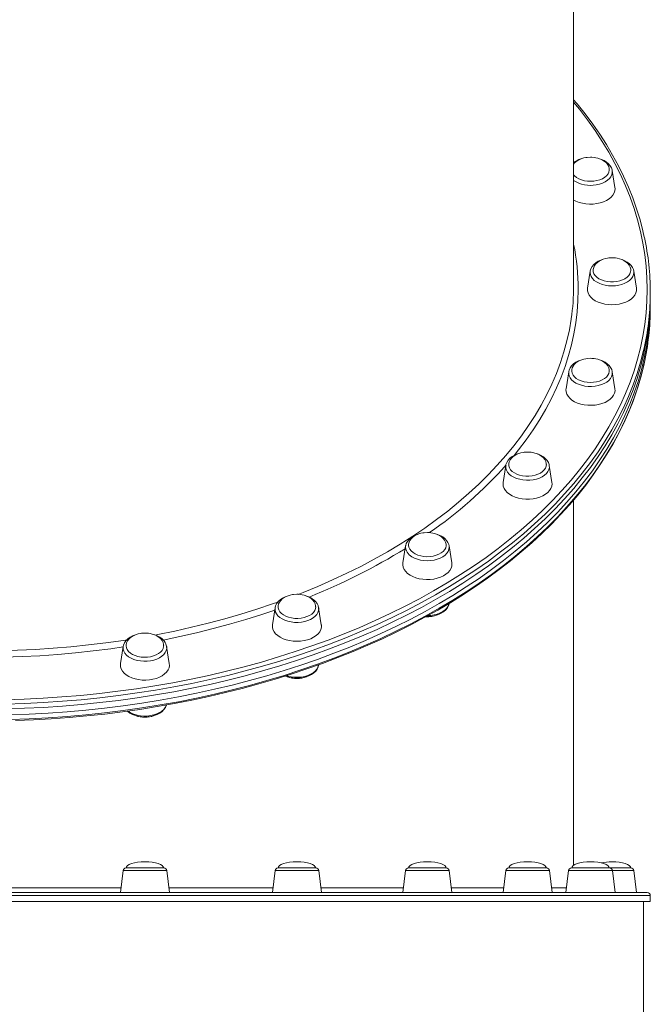
# Model space of a CAD drawing. Units: millimetres. Extents: x -8591 to 8735, y -18325 to -3656.
# Drawn here: x 790 to 1201, y -14334 to -13692 of the extents above; entities that cross this region are included whole.
import ezdxf

# ---------------------------------------------------------------- set-up
doc = ezdxf.new("R2010")
doc.units = ezdxf.units.MM

msp = doc.modelspace()

# ---------------------------------------------------------------- linework, layer by layer
at = {"color": 7, "linetype": 'Continuous', "lineweight": 15}
for p, q in [((1150.87, -13865.68), (1150.87, -13489.5)), ((1177.79, -13801.51), (1176.05, -13790.4)), ((1161.69, -13855.98), (1159.94, -13867.09)), ((1161.71, -13855.84), (1161.69, -13855.98)), ((1191.8, -13867.09), (1190.06, -13855.98)), ((1200.87, -13872.76), (1200.87, -13869.62)), ((1200.87, -13879.8), (1200.87, -13876.65)), ((1147.68, -13921.56), (1145.94, -13932.67)), ((1177.79, -13932.67), (1176.05, -13921.56)), ((1176.07, -13921.71), (1176.05, -13921.56)), ((1106.62, -13982.67), (1104.88, -13993.78)), ((1136.73, -13993.78), (1134.99, -13982.67)), ((1150.87, -14243.31), (1150.87, -14005.15)), ((1041.31, -14035.14), (1039.57, -14046.25)), ((1041.35, -14034.92), (1041.31, -14035.14)), ((1069.68, -14035.14), (1069.65, -14035.01)), ((1071.42, -14046.25), (1069.68, -14035.14)), ((956.19, -14075.41), (954.44, -14086.52)), ((986.3, -14086.52), (984.56, -14075.41)), ((857.06, -14100.72), (855.32, -14111.83)), ((887.17, -14111.83), (885.43, -14100.72)), ((885.45, -14100.85), (885.43, -14100.72)), ((984.56, -14112.87), (984.59, -14112.64)), ((858.98, -14245.09), (874.42, -14245.09)), ((874.42, -14245.09), (883.51, -14245.09)), ((958.1, -14245.09), (976.5, -14245.09)), ((976.5, -14245.09), (982.64, -14245.09)), ((1043.23, -14245.09), (1064.17, -14245.09)), ((1064.17, -14245.09), (1067.76, -14245.09)), ((1108.54, -14245.09), (1131.43, -14245.09)), ((1131.43, -14245.09), (1133.07, -14245.09)), ((1149.6, -14245.09), (1173.72, -14245.09)), ((1173.72, -14245.09), (1174.13, -14245.09)), ((1174.13, -14245.09), (1188.14, -14245.09)), ((856.99, -14246.84), (855.24, -14261.09)), ((887.24, -14261.09), (885.5, -14246.84)), ((956.12, -14246.84), (954.37, -14261.09)), ((986.37, -14261.09), (984.62, -14246.84)), ((1041.24, -14246.84), (1039.49, -14261.09)), ((1071.49, -14261.09), (1069.74, -14246.84)), ((1106.56, -14246.84), (1104.81, -14261.09)), ((1136.81, -14261.09), (1135.06, -14246.84)), ((1147.62, -14246.84), (1145.87, -14261.09)), ((1177.87, -14261.09), (1176.12, -14246.84)), ((1191.87, -14261.09), (1190.12, -14246.84)), ((330.87, -14261.09), (1198.87, -14261.09)), ((1200.87, -14267.09), (1200.87, -14263.09)), ((328.87, -14267.09), (1200.87, -14267.09)), ((1196.37, -14631.06), (1196.37, -14267.09))]:
    msp.add_line(p, q, dxfattribs=at)
at = {"color": 8, "linetype": 'Continuous', "lineweight": 15}
for p, q in [((885.5, -14246.84), (856.99, -14246.84)), ((984.62, -14246.84), (956.12, -14246.84)), ((1069.74, -14246.84), (1041.24, -14246.84)), ((1135.06, -14246.84), (1106.56, -14246.84)), ((1176.12, -14246.84), (1147.62, -14246.84)), ((1190.12, -14246.84), (1176.12, -14246.84)), ((1200.87, -14263.09), (328.87, -14263.09))]:
    msp.add_line(p, q, dxfattribs=at)
at = {"color": 7, "linetype": 'Continuous', "lineweight": 15, "flags": 128}
for points in [[(1196.97, -13833.8), (1196.05, -13829.61), (1194.15, -13822.45), (1191.95, -13815.31), (1189.43, -13808.22), (1186.6, -13801.17), (1183.47, -13794.17), (1180.04, -13787.23), (1176.3, -13780.34), (1172.27, -13773.52), (1167.93, -13766.77), (1163.31, -13760.09), (1158.4, -13753.5), (1153.2, -13746.98), (1150.87, -13744.26)], [(1161.87, -13781.67), (1159.76, -13781.8), (1158.92, -13781.91), (1157.56, -13782.19), (1156.21, -13782.6), (1154.84, -13783.15), (1153.53, -13783.86), (1152.33, -13784.71), (1151.31, -13785.69), (1150.87, -13786.29)], [(1174.09, -13789.71), (1174.09, -13789.18), (1173.76, -13787.87), (1173.1, -13786.58), (1172.22, -13785.48), (1171.1, -13784.48), (1169.77, -13783.6), (1168.28, -13782.88), (1166.71, -13782.34), (1165.32, -13782.01), (1164.19, -13781.82), (1162.84, -13781.7), (1161.87, -13781.67)], [(1176.02, -13790.44), (1175.96, -13789.91), (1175.48, -13788.53), (1174.72, -13787.23), (1173.68, -13786.01), (1172.37, -13784.91), (1170.81, -13783.95), (1169.05, -13783.15), (1168.4, -13782.94)], [(1174.13, -13789.73), (1174.12, -13790.13), (1173.88, -13791.41), (1173.28, -13792.63), (1172.36, -13793.78), (1171.13, -13794.82), (1169.64, -13795.71), (1167.92, -13796.44), (1166.03, -13796.98), (1164.02, -13797.31), (1161.95, -13797.43), (1159.88, -13797.33), (1157.86, -13797.01), (1155.96, -13796.49), (1154.23, -13795.78), (1152.72, -13794.9), (1151.47, -13793.88), (1150.87, -13793.22)], [(1177.79, -13801.51), (1177.86, -13802.09), (1177.77, -13803.57), (1177.32, -13805.02), (1176.53, -13806.41), (1175.41, -13807.71), (1173.99, -13808.9), (1172.3, -13809.94), (1170.38, -13810.81), (1168.26, -13811.5), (1166.01, -13811.99), (1163.66, -13812.26), (1161.27, -13812.32), (1158.89, -13812.15), (1156.58, -13811.77), (1154.39, -13811.18), (1152.37, -13810.4), (1150.87, -13809.63)], [(1169.47, -13848.48), (1168.67, -13848.73), (1166.9, -13849.54), (1165.31, -13850.53), (1163.95, -13851.7), (1162.87, -13853.02), (1162.11, -13854.45), (1161.73, -13855.81)], [(1175.87, -13847.25), (1173.76, -13847.37), (1172.93, -13847.49), (1171.57, -13847.77), (1170.21, -13848.18), (1168.84, -13848.73), (1167.53, -13849.44), (1166.34, -13850.29), (1165.31, -13851.27), (1164.5, -13852.37), (1163.93, -13853.57), (1163.64, -13854.83), (1163.64, -13855.43)], [(1188.1, -13855.63), (1188.09, -13854.76), (1187.77, -13853.44), (1187.1, -13852.15), (1186.23, -13851.05), (1185.11, -13850.05), (1183.78, -13849.18), (1182.29, -13848.46), (1180.71, -13847.92), (1179.33, -13847.58), (1178.19, -13847.4), (1176.84, -13847.28), (1175.87, -13847.25)], [(1190.02, -13856), (1189.83, -13855.02), (1189.26, -13853.66), (1188.4, -13852.38), (1187.27, -13851.2), (1185.87, -13850.15), (1184.24, -13849.23), (1182.42, -13848.5), (1182.26, -13848.45)], [(1188.13, -13855.61), (1188.04, -13856.4), (1187.6, -13857.66), (1186.82, -13858.85), (1185.73, -13859.94), (1184.36, -13860.9), (1182.74, -13861.71), (1180.92, -13862.33), (1178.96, -13862.76), (1176.91, -13862.98), (1174.83, -13862.98), (1172.78, -13862.76), (1170.82, -13862.33), (1169, -13861.71), (1167.38, -13860.9), (1166.01, -13859.94), (1164.92, -13858.85), (1164.14, -13857.66), (1163.7, -13856.4), (1163.6, -13855.43)], [(1200.87, -13872.76), (1200.69, -13880.41), (1200.17, -13888.04), (1199.29, -13895.66), (1198.05, -13903.27), (1196.47, -13910.85), (1194.54, -13918.39), (1192.26, -13925.9), (1189.64, -13933.37), (1186.68, -13940.79), (1183.37, -13948.16), (1179.72, -13955.46), (1175.74, -13962.7), (1171.43, -13969.86), (1166.79, -13976.95), (1161.82, -13983.95), (1156.53, -13990.86), (1150.93, -13997.68), (1145.01, -14004.39), (1138.79, -14011), (1132.27, -14017.5), (1125.44, -14023.88), (1118.33, -14030.13), (1110.93, -14036.26), (1103.25, -14042.26), (1095.3, -14048.12), (1087.08, -14053.84), (1078.6, -14059.42), (1069.86, -14064.84), (1060.88, -14070.11), (1051.67, -14075.22), (1042.21, -14080.16), (1032.54, -14084.94), (1022.65, -14089.54), (1012.55, -14093.97), (1002.25, -14098.22), (991.75, -14102.29), (981.08, -14106.17), (970.23, -14109.87), (959.21, -14113.37), (948.04, -14116.68), (936.72, -14119.79), (925.26, -14122.7), (913.67, -14125.41), (901.96, -14127.92), (890.14, -14130.22), (878.21, -14132.31), (866.2, -14134.19), (854.11, -14135.86), (841.94, -14137.32), (829.71, -14138.56), (817.42, -14139.59), (805.1, -14140.4), (792.74, -14141), (780.36, -14141.38)], [(1191.8, -13867.09), (1191.83, -13867.3), (1191.83, -13868.78), (1191.47, -13870.24), (1190.76, -13871.64), (1189.73, -13872.97), (1188.38, -13874.19), (1186.75, -13875.27), (1184.88, -13876.19), (1182.81, -13876.93), (1180.59, -13877.47), (1178.26, -13877.79), (1175.87, -13877.9), (1173.49, -13877.79), (1171.15, -13877.47), (1168.93, -13876.93), (1166.86, -13876.19), (1164.99, -13875.27), (1163.36, -13874.19), (1162.01, -13872.97), (1160.98, -13871.64), (1160.27, -13870.24), (1159.92, -13868.78), (1159.92, -13867.3), (1159.94, -13867.09)], [(783.46, -14145.2), (795.83, -14144.76), (808.18, -14144.11), (820.5, -14143.24), (832.77, -14142.16), (844.99, -14140.86), (857.14, -14139.35), (869.21, -14137.63), (881.2, -14135.7), (893.1, -14133.55), (904.9, -14131.2), (916.58, -14128.64), (928.14, -14125.88), (939.56, -14122.92), (950.85, -14119.76), (961.98, -14116.4), (972.96, -14112.85), (983.76, -14109.11), (994.4, -14105.18), (1004.84, -14101.07), (1015.09, -14096.77), (1025.14, -14092.3), (1034.98, -14087.65), (1044.6, -14082.83), (1053.99, -14077.84), (1063.15, -14072.7), (1072.07, -14067.39), (1080.74, -14061.93), (1089.16, -14056.32), (1097.31, -14050.56), (1105.2, -14044.67), (1112.81, -14038.63), (1120.13, -14032.47), (1127.18, -14026.18), (1133.92, -14019.77), (1140.38, -14013.25), (1146.52, -14006.61), (1152.36, -13999.87), (1157.89, -13993.03), (1163.09, -13986.1), (1167.98, -13979.07), (1172.54, -13971.97), (1176.77, -13964.78), (1180.67, -13957.53), (1184.23, -13950.21), (1187.45, -13942.83), (1190.33, -13935.4), (1192.87, -13927.92), (1195.06, -13920.4), (1196.9, -13912.84), (1198.4, -13905.26), (1199.54, -13897.65), (1200.33, -13890.02), (1200.77, -13882.39), (1200.86, -13874.74), (1200.86, -13874.71)], [(786.82, -14149.02), (798.53, -14148.55), (810.22, -14147.9), (821.88, -14147.05), (833.49, -14146), (845.05, -14144.76), (856.56, -14143.34), (868, -14141.72), (879.36, -14139.91), (890.64, -14137.91), (901.84, -14135.73), (912.93, -14133.36), (923.91, -14130.8), (934.78, -14128.07), (945.53, -14125.15), (956.15, -14122.06), (966.62, -14118.79), (976.96, -14115.35), (987.14, -14111.74), (997.15, -14107.96), (1007.01, -14104.01), (1016.68, -14099.9), (1026.17, -14095.63), (1035.48, -14091.21), (1044.59, -14086.63), (1053.49, -14081.9), (1062.19, -14077.02), (1070.67, -14072), (1078.93, -14066.84), (1086.96, -14061.55), (1094.76, -14056.12), (1102.32, -14050.56), (1109.64, -14044.88), (1116.7, -14039.08), (1123.52, -14033.16), (1130.07, -14027.13), (1136.35, -14020.99), (1142.37, -14014.75), (1148.11, -14008.41), (1153.57, -14001.98), (1158.76, -13995.46), (1163.65, -13988.85), (1168.26, -13982.17), (1172.57, -13975.41), (1176.58, -13968.58), (1180.3, -13961.68), (1183.72, -13954.73), (1186.83, -13947.72), (1189.63, -13940.67), (1192.13, -13933.57), (1194.31, -13926.43), (1196.18, -13919.25), (1196.73, -13916.75)], [(1155.62, -13913.99), (1154.05, -13914.56), (1152.33, -13915.43), (1150.81, -13916.49), (1149.55, -13917.71), (1148.57, -13919.07), (1147.93, -13920.52), (1147.75, -13921.41)], [(1161.87, -13912.83), (1159.76, -13912.95), (1158.92, -13913.07), (1157.56, -13913.35), (1156.21, -13913.75), (1154.84, -13914.31), (1153.53, -13915.01), (1152.33, -13915.86), (1151.31, -13916.85), (1150.49, -13917.95), (1149.93, -13919.14), (1149.63, -13920.41), (1149.64, -13921.17)], [(1174.09, -13921.13), (1174.09, -13920.33), (1173.76, -13919.02), (1173.1, -13917.73), (1172.22, -13916.63), (1171.1, -13915.63), (1169.77, -13914.76), (1168.28, -13914.04), (1166.71, -13913.49), (1165.32, -13913.16), (1164.19, -13912.98), (1162.84, -13912.85), (1161.87, -13912.83)], [(1176.06, -13921.74), (1176.05, -13921.53), (1175.67, -13920.13), (1175, -13918.8), (1174.05, -13917.55), (1172.82, -13916.41), (1171.34, -13915.4), (1169.64, -13914.54), (1168.4, -13914.09)], [(1147.7, -13921.44), (1147.69, -13921.49), (1147.68, -13921.56)], [(1174.13, -13921.11), (1174.12, -13921.4), (1173.84, -13922.67), (1173.22, -13923.89), (1172.27, -13925.03), (1171.02, -13926.06), (1169.5, -13926.94), (1167.77, -13927.65), (1165.87, -13928.17), (1163.85, -13928.48), (1161.78, -13928.58), (1159.71, -13928.46), (1157.7, -13928.13), (1155.81, -13927.6), (1154.09, -13926.87), (1152.6, -13925.98), (1151.38, -13924.94), (1150.45, -13923.79), (1149.86, -13922.56), (1149.61, -13921.29), (1149.6, -13921.14)], [(1177.79, -13932.67), (1177.86, -13933.99), (1177.59, -13935.45), (1176.97, -13936.88), (1176.01, -13938.23), (1174.74, -13939.48), (1173.18, -13940.59), (1171.37, -13941.55), (1169.34, -13942.34), (1167.15, -13942.93), (1164.84, -13943.31), (1162.46, -13943.48), (1160.07, -13943.42), (1157.73, -13943.15), (1155.47, -13942.66), (1153.35, -13941.97), (1151.43, -13941.1), (1149.74, -13940.05), (1148.32, -13938.87), (1147.2, -13937.56), (1146.41, -13936.17), (1145.97, -13934.72), (1145.88, -13933.25), (1145.94, -13932.67)], [(1114.56, -13975.1), (1114.22, -13975.2), (1112.39, -13975.94), (1110.74, -13976.88), (1109.3, -13977.99), (1108.12, -13979.27), (1107.26, -13980.66), (1106.73, -13982.13), (1106.68, -13982.55)], [(1120.81, -13973.94), (1118.7, -13974.06), (1117.86, -13974.18), (1116.51, -13974.46), (1115.15, -13974.86), (1113.78, -13975.42), (1112.47, -13976.12), (1111.28, -13976.97), (1110.25, -13977.96), (1109.44, -13979.06), (1108.87, -13980.25), (1108.58, -13981.51), (1108.58, -13982.33)], [(1133.03, -13982.07), (1133.03, -13981.44), (1132.7, -13980.13), (1132.04, -13978.84), (1131.16, -13977.74), (1130.05, -13976.74), (1128.72, -13975.87), (1127.22, -13975.15), (1125.65, -13974.6), (1124.26, -13974.27), (1123.13, -13974.09), (1121.78, -13973.96), (1120.81, -13973.94)], [(1134.94, -13982.56), (1134.89, -13982.16), (1134.41, -13980.78), (1133.65, -13979.48), (1132.6, -13978.26), (1131.29, -13977.16), (1129.73, -13976.2), (1128.05, -13975.43), (1127.61, -13975.27), (1127.16, -13975.13)], [(1133.07, -13982.08), (1132.95, -13983.2), (1132.48, -13984.45), (1131.68, -13985.63), (1130.56, -13986.71), (1129.17, -13987.66), (1127.53, -13988.45), (1125.7, -13989.06), (1123.73, -13989.47), (1121.67, -13989.67), (1119.59, -13989.65), (1117.55, -13989.42), (1115.6, -13988.98), (1113.8, -13988.33), (1112.2, -13987.51), (1110.84, -13986.54), (1109.78, -13985.44), (1109.03, -13984.24), (1108.62, -13982.98), (1108.54, -13982.3)], [(1136.73, -13993.78), (1136.81, -13994.73), (1136.63, -13996.2), (1136.1, -13997.63), (1135.22, -13999.01), (1134.03, -14000.28), (1132.54, -14001.44), (1130.78, -14002.44), (1128.81, -14003.27), (1126.65, -14003.91), (1124.37, -14004.34), (1122, -14004.56), (1119.61, -14004.56), (1117.25, -14004.34), (1114.96, -14003.91), (1112.81, -14003.27), (1110.83, -14002.44), (1109.08, -14001.44), (1107.59, -14000.28), (1106.39, -13999.01), (1105.52, -13997.63), (1104.99, -13996.2), (1104.81, -13994.73), (1104.88, -13993.78)], [(1055.49, -14026.41), (1053.39, -14026.54), (1052.55, -14026.65), (1051.19, -14026.93), (1049.83, -14027.34), (1048.46, -14027.89), (1047.15, -14028.6), (1045.96, -14029.45), (1044.93, -14030.43), (1044.12, -14031.53), (1043.55, -14032.73), (1043.26, -14033.99), (1043.26, -14034.45)], [(1067.72, -14034.37), (1067.71, -14033.92), (1067.39, -14032.61), (1066.73, -14031.32), (1065.85, -14030.22), (1064.73, -14029.22), (1063.4, -14028.34), (1061.91, -14027.62), (1060.33, -14027.08), (1058.95, -14026.75), (1057.82, -14026.56), (1056.46, -14026.44), (1055.49, -14026.41)], [(1049.09, -14027.64), (1048.29, -14027.89), (1046.51, -14028.7), (1044.92, -14029.7), (1043.57, -14030.87), (1042.49, -14032.19), (1041.73, -14033.61), (1041.38, -14034.87)], [(1069.61, -14034.99), (1069.45, -14034.18), (1068.88, -14032.82), (1068.02, -14031.54), (1066.89, -14030.36), (1065.53, -14029.33), (1065.21, -14029.13), (1064.33, -14028.63), (1062.55, -14027.84), (1062, -14027.67)], [(1067.75, -14034.4), (1067.73, -14035.09), (1067.42, -14036.35), (1066.77, -14037.57), (1065.8, -14038.71), (1064.53, -14039.72), (1062.99, -14040.59), (1061.25, -14041.28), (1059.33, -14041.79), (1057.31, -14042.08), (1055.23, -14042.17), (1053.16, -14042.03), (1051.16, -14041.68), (1049.28, -14041.13), (1047.59, -14040.39), (1046.11, -14039.48), (1044.91, -14038.43), (1044.02, -14037.27), (1043.45, -14036.04), (1043.23, -14034.77), (1043.23, -14034.47)], [(1071.42, -14046.25), (1071.48, -14046.83), (1071.39, -14048.31), (1070.95, -14049.76), (1070.16, -14051.15), (1069.04, -14052.45), (1067.62, -14053.64), (1065.93, -14054.68), (1064, -14055.55), (1061.89, -14056.24), (1059.63, -14056.73), (1057.28, -14057), (1054.89, -14057.06), (1052.52, -14056.89), (1050.21, -14056.51), (1048.02, -14055.92), (1045.99, -14055.14), (1044.18, -14054.18), (1042.62, -14053.06), (1041.35, -14051.81), (1040.39, -14050.46), (1039.77, -14049.04), (1039.5, -14047.57), (1039.57, -14046.25)], [(964.04, -14067.88), (962.66, -14068.37), (960.93, -14069.23), (959.4, -14070.27), (958.11, -14071.49), (957.12, -14072.84), (956.46, -14074.29), (956.22, -14075.4)], [(970.37, -14066.68), (968.26, -14066.8), (967.43, -14066.92), (966.07, -14067.2), (964.71, -14067.6), (963.34, -14068.16), (962.03, -14068.86), (960.84, -14069.71), (959.81, -14070.7), (959, -14071.8), (958.43, -14072.99), (958.14, -14074.26), (958.14, -14074.72)], [(982.6, -14074.93), (982.59, -14074.18), (982.27, -14072.87), (981.6, -14071.58), (980.73, -14070.48), (979.61, -14069.48), (978.28, -14068.61), (976.79, -14067.89), (975.21, -14067.34), (973.83, -14067.01), (972.69, -14066.83), (971.34, -14066.7), (970.37, -14066.68)], [(984.56, -14075.49), (984.56, -14075.46), (984.2, -14074.05), (983.55, -14072.72), (982.62, -14071.48), (982.45, -14071.3), (981.77, -14070.63), (980.36, -14069.56), (978.73, -14068.65), (976.9, -14067.92), (976.74, -14067.87)], [(982.64, -14074.92), (982.49, -14076.04), (981.99, -14077.29), (981.16, -14078.46), (980.02, -14079.54), (978.6, -14080.48), (976.95, -14081.25), (975.1, -14081.85), (973.12, -14082.24), (971.06, -14082.42), (968.99, -14082.38), (966.95, -14082.13), (965, -14081.67), (963.22, -14081.01), (961.64, -14080.18), (960.31, -14079.19), (959.27, -14078.08), (958.55, -14076.88), (958.16, -14075.62), (958.11, -14074.74)], [(1054.91, -14081.1), (1056.63, -14081.1), (1058.73, -14080.88), (1060.77, -14080.47), (1062.69, -14079.85), (1064.47, -14079.04), (1066.06, -14078.05), (1067.42, -14076.88), (1068.5, -14075.56), (1069.25, -14074.13), (1069.61, -14072.87)], [(1056.1, -14080.53), (1057.72, -14080.43), (1059.9, -14080.11), (1061.96, -14079.58), (1063.87, -14078.86), (1065.57, -14077.97), (1067.02, -14076.92), (1068.19, -14075.74), (1069.05, -14074.47), (1069.57, -14073.13), (1069.64, -14072.83)], [(986.3, -14086.52), (986.33, -14086.73), (986.33, -14088.21), (985.97, -14089.66), (985.26, -14091.07), (984.23, -14092.4), (982.88, -14093.62), (981.25, -14094.7), (979.38, -14095.62), (977.31, -14096.36), (975.09, -14096.89), (972.76, -14097.22), (970.37, -14097.33), (967.99, -14097.22), (965.65, -14096.89), (963.43, -14096.36), (961.36, -14095.62), (959.49, -14094.7), (957.86, -14093.62), (956.51, -14092.4), (955.48, -14091.07), (954.77, -14089.66), (954.42, -14088.21), (954.42, -14086.73), (954.44, -14086.52)], [(865.15, -14093.09), (865.1, -14093.1), (863.24, -14093.81), (861.54, -14094.7), (860.04, -14095.77), (858.8, -14097.01), (857.86, -14098.39), (857.26, -14099.84), (857.09, -14100.77)], [(871.25, -14091.99), (869.14, -14092.11), (868.3, -14092.23), (866.94, -14092.51), (865.59, -14092.92), (864.22, -14093.47), (862.91, -14094.18), (861.71, -14095.03), (860.69, -14096.01), (859.87, -14097.11), (859.31, -14098.31), (859.01, -14099.57), (859.02, -14100.19)], [(883.47, -14100.39), (883.47, -14099.5), (883.14, -14098.18), (882.48, -14096.89), (881.6, -14095.79), (880.48, -14094.79), (879.15, -14093.92), (877.66, -14093.2), (876.09, -14092.66), (874.7, -14092.32), (873.57, -14092.14), (872.22, -14092.02), (871.25, -14091.99)], [(885.42, -14100.88), (885.4, -14100.54), (885.01, -14099.19), (884.93, -14099), (884.51, -14098.18), (883.6, -14096.91), (882.42, -14095.75), (880.98, -14094.72), (879.31, -14093.83), (877.68, -14093.21)], [(883.51, -14100.36), (883.47, -14100.77), (883.14, -14102.04), (882.46, -14103.25), (881.46, -14104.37), (880.16, -14105.38), (878.61, -14106.23), (876.85, -14106.91), (874.92, -14107.4), (872.89, -14107.68), (870.81, -14107.74), (868.75, -14107.59), (866.75, -14107.22), (864.89, -14106.65), (863.21, -14105.89), (861.76, -14104.97), (860.58, -14103.92), (859.71, -14102.75), (859.17, -14101.51), (858.98, -14100.24), (858.98, -14100.19)], [(887.17, -14111.83), (887.23, -14113.15), (886.97, -14114.61), (886.35, -14116.04), (885.39, -14117.39), (884.12, -14118.64), (882.56, -14119.76), (880.75, -14120.72), (878.72, -14121.5), (876.53, -14122.09), (874.22, -14122.47), (871.84, -14122.64), (869.45, -14122.58), (867.1, -14122.31), (864.85, -14121.82), (862.73, -14121.13), (860.81, -14120.26), (859.12, -14119.21), (857.7, -14118.03), (856.58, -14116.73), (855.79, -14115.33), (855.35, -14113.89), (855.26, -14112.41), (855.32, -14111.83)], [(962.87, -14119.96), (963.84, -14120.36), (965.8, -14120.9), (967.87, -14121.25), (969.98, -14121.39), (972.1, -14121.32), (974.19, -14121.05), (976.2, -14120.58), (978.09, -14119.91), (979.82, -14119.05), (981.34, -14118), (982.63, -14116.79), (983.62, -14115.43), (984.28, -14113.99), (984.52, -14112.87)], [(859.8, -14142.88), (860.07, -14143.15), (861.51, -14144.18), (863.18, -14145.07), (865.03, -14145.77), (867.01, -14146.28), (869.08, -14146.6), (871.2, -14146.7), (873.32, -14146.6), (875.4, -14146.3), (877.39, -14145.79), (879.26, -14145.09), (880.96, -14144.2), (882.45, -14143.12), (883.69, -14141.89), (884.63, -14140.51), (885.23, -14139.06), (885.27, -14138.86)]]:
    msp.add_lwpolyline(points, dxfattribs=at)
at = {"color": 8, "linetype": 'Continuous', "lineweight": 15, "flags": 128}
for points in [[(1198.87, -13868.04), (1198.7, -13860.44), (1198.17, -13852.84), (1197.29, -13845.25), (1196.07, -13837.68), (1194.49, -13830.14), (1192.57, -13822.62), (1190.3, -13815.14), (1187.69, -13807.71), (1184.74, -13800.33), (1181.45, -13792.99), (1177.82, -13785.72), (1173.86, -13778.52), (1169.56, -13771.39), (1164.94, -13764.34), (1160, -13757.37), (1154.74, -13750.49), (1150.87, -13745.73)], [(1165.55, -13799.73), (1167.66, -13799.27), (1169.63, -13798.62), (1171.4, -13797.78), (1172.94, -13796.78), (1174.21, -13795.64), (1175.17, -13794.4), (1175.81, -13793.07), (1176.1, -13791.71), (1176.05, -13790.4)], [(1161.69, -13855.98), (1161.62, -13856.83), (1161.8, -13858.2), (1162.32, -13859.54), (1163.17, -13860.81), (1164.34, -13861.99), (1165.79, -13863.04), (1167.49, -13863.93), (1169.4, -13864.65), (1171.47, -13865.18), (1173.64, -13865.5), (1175.87, -13865.61)], [(1175.87, -13865.61), (1178.1, -13865.5), (1180.27, -13865.18), (1182.34, -13864.65), (1184.25, -13863.93), (1185.95, -13863.04), (1187.4, -13861.99), (1188.57, -13860.81), (1189.42, -13859.54), (1189.95, -13858.2), (1190.12, -13856.83), (1190.06, -13855.98)], [(780.29, -14135.42), (792.61, -14135.05), (804.92, -14134.45), (817.18, -14133.64), (829.41, -14132.62), (841.58, -14131.38), (853.7, -14129.93), (865.74, -14128.27), (877.69, -14126.39), (889.56, -14124.31), (901.33, -14122.02), (912.99, -14119.53), (924.52, -14116.83), (935.93, -14113.93), (947.2, -14110.84), (958.32, -14107.54), (969.29, -14104.06), (980.09, -14100.38), (990.71, -14096.51), (1001.16, -14092.46), (1011.41, -14088.23), (1021.46, -14083.82), (1031.31, -14079.24), (1040.94, -14074.48), (1050.35, -14069.56), (1059.53, -14064.48), (1068.47, -14059.24), (1077.16, -14053.84), (1085.6, -14048.29), (1093.78, -14042.6), (1101.7, -14036.76), (1109.34, -14030.79), (1116.71, -14024.69), (1123.79, -14018.46), (1130.58, -14012.11), (1137.08, -14005.64), (1143.27, -13999.06), (1149.16, -13992.38), (1154.74, -13985.59), (1160, -13978.71), (1164.94, -13971.74), (1169.56, -13964.69), (1173.86, -13957.56), (1177.82, -13950.36), (1181.45, -13943.09), (1184.74, -13935.76), (1187.69, -13928.37), (1190.3, -13920.94), (1192.57, -13913.46), (1194.49, -13905.95), (1196.07, -13898.4), (1197.29, -13890.83), (1198.17, -13883.25), (1198.7, -13875.65), (1198.87, -13868.04), (1198.87, -13868.04)], [(1153.87, -13868.04), (1153.7, -13875.25), (1153.17, -13882.45), (1152.29, -13889.64), (1151.06, -13896.81), (1149.48, -13903.95), (1147.56, -13911.06), (1145.29, -13918.14), (1142.67, -13925.16), (1139.72, -13932.14), (1136.42, -13939.05), (1132.79, -13945.91), (1128.83, -13952.69), (1124.54, -13959.4), (1119.92, -13966.02), (1114.98, -13972.55), (1112.03, -13976.23)], [(971.21, -14066.79), (974.45, -14065.51), (984.14, -14061.52), (993.64, -14057.35), (1002.92, -14053), (1011.99, -14048.48), (1020.84, -14043.8), (1029.45, -14038.95), (1037.81, -14033.94), (1045.93, -14028.78), (1053.8, -14023.48), (1061.4, -14018.02), (1068.72, -14012.43), (1075.77, -14006.71), (1082.54, -14000.86), (1089.02, -13994.88), (1095.2, -13988.79), (1101.08, -13982.58), (1106.66, -13976.26), (1111.92, -13969.85), (1116.86, -13963.34), (1121.49, -13956.74), (1125.79, -13950.06), (1129.76, -13943.3), (1133.39, -13936.47), (1136.69, -13929.58), (1139.65, -13922.63), (1142.27, -13915.62), (1144.55, -13908.57), (1146.48, -13901.48), (1148.06, -13894.36), (1149.29, -13887.21), (1149.32, -13887.02)], [(1197.04, -13905.16), (1196.47, -13907.7), (1194.54, -13915.24), (1192.26, -13922.76), (1189.64, -13930.22), (1186.68, -13937.64), (1183.37, -13945.01), (1179.72, -13952.31), (1175.74, -13959.55), (1171.43, -13966.71), (1166.79, -13973.8), (1161.82, -13980.8), (1156.53, -13987.71), (1150.93, -13994.53), (1145.01, -14001.24), (1138.79, -14007.85), (1132.27, -14014.35), (1125.44, -14020.73), (1118.33, -14026.98), (1110.93, -14033.12), (1103.25, -14039.11), (1095.3, -14044.98), (1087.08, -14050.7), (1078.6, -14056.27), (1069.86, -14061.69), (1060.88, -14066.96), (1051.67, -14072.07), (1042.21, -14077.01), (1032.54, -14081.79), (1022.65, -14086.39), (1012.55, -14090.82), (1002.25, -14095.07), (991.75, -14099.14), (981.08, -14103.02), (970.23, -14106.72), (959.21, -14110.22), (948.04, -14113.53), (936.72, -14116.64), (925.26, -14119.55), (913.67, -14122.26), (901.96, -14124.77), (890.14, -14127.07), (878.21, -14129.16), (866.2, -14131.04), (854.11, -14132.71), (841.94, -14134.17), (829.71, -14135.41), (817.42, -14136.44), (805.1, -14137.25), (792.74, -14137.85), (780.36, -14138.23)], [(783.46, -14148.35), (795.83, -14147.91), (808.18, -14147.26), (820.5, -14146.39), (832.77, -14145.31), (844.99, -14144.01), (857.14, -14142.5), (869.21, -14140.78), (881.2, -14138.85), (893.1, -14136.7), (904.9, -14134.35), (916.58, -14131.79), (928.14, -14129.03), (939.56, -14126.07), (950.85, -14122.91), (961.98, -14119.55), (972.96, -14116), (983.76, -14112.26), (994.4, -14108.33), (1004.84, -14104.22), (1015.09, -14099.92), (1025.14, -14095.45), (1034.98, -14090.8), (1044.6, -14085.98), (1053.99, -14080.99), (1063.15, -14075.84), (1072.07, -14070.54), (1080.74, -14065.08), (1089.16, -14059.47), (1097.31, -14053.71), (1105.2, -14047.82), (1112.81, -14041.78), (1120.13, -14035.62), (1127.18, -14029.33), (1133.92, -14022.92), (1140.38, -14016.4), (1146.52, -14009.76), (1152.36, -14003.02), (1157.89, -13996.18), (1163.09, -13989.25), (1167.98, -13982.22), (1172.54, -13975.12), (1176.77, -13967.93), (1180.67, -13960.68), (1184.23, -13953.36), (1187.45, -13945.98), (1190.33, -13938.55), (1192.87, -13931.07), (1195.06, -13923.55), (1196.79, -13916.49)], [(1147.68, -13921.56), (1147.63, -13922.86), (1147.93, -13924.23), (1148.56, -13925.55), (1149.52, -13926.8), (1150.79, -13927.93), (1152.33, -13928.93), (1154.1, -13929.77), (1156.07, -13930.43), (1158.18, -13930.89)], [(1158.18, -13930.89), (1160.38, -13931.14), (1162.61, -13931.18), (1164.83, -13931), (1166.97, -13930.61), (1168.99, -13930.01), (1170.83, -13929.23), (1172.46, -13928.28), (1173.82, -13927.19), (1174.89, -13925.98), (1175.63, -13924.68), (1176.04, -13923.32), (1176.1, -13921.94), (1176.07, -13921.71)], [(1106.62, -13982.67), (1106.58, -13983.05), (1106.63, -13984.43), (1107.04, -13985.79), (1107.79, -13987.09), (1108.86, -13988.3), (1110.22, -13989.39), (1111.84, -13990.34), (1113.68, -13991.12)], [(1113.68, -13991.12), (1115.7, -13991.71), (1117.84, -13992.11), (1120.06, -13992.29), (1122.3, -13992.25), (1124.5, -13992), (1126.6, -13991.54), (1128.57, -13990.88), (1130.34, -13990.04), (1131.88, -13989.04), (1133.15, -13987.91), (1134.11, -13986.66), (1134.75, -13985.34), (1135.04, -13983.97), (1134.99, -13982.67)], [(1045.41, -14042.2), (1047.12, -14043.1), (1049.02, -14043.82), (1051.09, -14044.34), (1053.26, -14044.67), (1055.49, -14044.77), (1057.72, -14044.67), (1059.9, -14044.34), (1061.96, -14043.82), (1063.87, -14043.1), (1065.57, -14042.2), (1067.02, -14041.15), (1068.19, -14039.98), (1069.05, -14038.7), (1069.57, -14037.36), (1069.74, -14035.99), (1069.68, -14035.14)], [(877.67, -14093.25), (879.71, -14092.87), (890.79, -14090.62), (901.75, -14088.18), (912.59, -14085.53), (923.29, -14082.68), (933.85, -14079.63), (944.25, -14076.38), (954.5, -14072.95), (957.98, -14071.72)], [(955.95, -14076.93), (947.44, -14079.8), (937.03, -14083.09), (926.47, -14086.18), (915.76, -14089.08), (904.91, -14091.77), (893.94, -14094.27), (883.17, -14096.49)], [(958.03, -14080.65), (959.3, -14081.78), (960.83, -14082.78), (962.61, -14083.62), (964.57, -14084.28), (966.68, -14084.74), (968.88, -14084.99), (971.12, -14085.03), (973.33, -14084.85), (975.48, -14084.46), (977.5, -14083.86), (979.34, -14083.08), (980.96, -14082.13), (982.32, -14081.04), (983.39, -14079.83), (984.14, -14078.53), (984.54, -14077.17), (984.6, -14075.79), (984.56, -14075.41)], [(774.76, -14103.56), (776.53, -14103.53), (788.18, -14103.21), (799.8, -14102.66), (811.4, -14101.91), (822.95, -14100.93), (834.45, -14099.74), (845.88, -14098.34), (857.25, -14096.73), (859.59, -14096.36)], [(857.01, -14101.03), (848.99, -14102.18), (837.53, -14103.63), (826.01, -14104.87), (814.44, -14105.9), (802.82, -14106.71), (791.16, -14107.3), (779.49, -14107.68), (778.51, -14107.7)], [(857.48, -14103.84), (858.23, -14105.14), (859.29, -14106.35), (860.65, -14107.44), (862.28, -14108.39), (864.12, -14109.17), (866.14, -14109.77), (868.28, -14110.16), (870.5, -14110.34), (872.74, -14110.3), (874.93, -14110.05), (877.04, -14109.59), (879.01, -14108.93), (880.78, -14108.09), (882.32, -14107.09), (883.59, -14105.96), (884.55, -14104.71), (885.19, -14103.39), (885.48, -14102.03), (885.45, -14100.85)], [(963.64, -14119.77), (964.58, -14120.05), (966.68, -14120.51), (968.88, -14120.76), (971.12, -14120.8), (973.33, -14120.62), (975.48, -14120.22), (977.5, -14119.63), (979.34, -14118.85), (980.96, -14117.9), (982.32, -14116.81), (983.39, -14115.59), (984.14, -14114.3), (984.54, -14112.94), (984.56, -14112.87)], [(860.18, -14142.87), (860.66, -14143.21), (862.28, -14144.16), (864.12, -14144.94), (866.14, -14145.54), (868.28, -14145.93), (870.5, -14146.11), (872.74, -14146.07), (874.93, -14145.82), (877.04, -14145.36), (879.01, -14144.7), (880.78, -14143.86), (882.32, -14142.86), (883.59, -14141.73), (884.55, -14140.48), (885.19, -14139.16), (885.27, -14138.91)], [(780.5, -14258.05), (785.09, -14258.05), (801.09, -14258.05), (817.14, -14258.05), (833.1, -14258.05), (845.15, -14258.05), (855.62, -14258.05)], [(886.87, -14258.05), (896.57, -14258.05), (911.53, -14258.05), (926.24, -14258.05), (940.78, -14258.06), (954.74, -14258.06)], [(986, -14258.06), (986.19, -14258.06), (996.18, -14258.06), (1009.24, -14258.06), (1018.4, -14258.06), (1027.32, -14258.07), (1036.02, -14258.07), (1039.86, -14258.07)], [(1071.12, -14258.07), (1075.93, -14258.07), (1085.42, -14258.07), (1094.36, -14258.07), (1102.4, -14258.08), (1105.18, -14258.08)], [(1136.44, -14258.08), (1138.53, -14258.08), (1142.35, -14258.08), (1146.05, -14258.08), (1146.24, -14258.08)]]:
    msp.add_lwpolyline(points, dxfattribs=at)
at = {"color": 7, "linetype": 'Continuous', "lineweight": 15}
for centre, radius, start, end in [((1158.96, -13794.97), 12.58, 105.37449, 130.00665), ((1033.01, -13869.72), 167.86, 0.03577, 12.26539), ((1003.31, -13865.65), 147.56, 351.67334, 359.98927), ((1032.84, -13869.49), 168.04, 347.74325, 359.95785), ((1032.63, -13879.66), 168.24, 347.35683, 359.95171), ((1055.64, -14064.89), 16.45, 266.20364, 292.35502), ((970.28, -14104.5), 17.1, 248.44968, 270.30859), ((970.65, -14105.71), 15.89, 268.99669, 292.40696), ((871.12, -14130.1), 16.8, 248.944, 270.42058), ((871.55, -14131.17), 15.74, 268.88782, 291.5862), ((858.98, -14247.09), 2, 90, 173), ((883.51, -14247.09), 2, 7, 90), ((958.1, -14247.09), 2, 90, 173), ((982.64, -14247.09), 2, 7, 90), ((1043.23, -14247.09), 2, 90, 173), ((1067.76, -14247.09), 2, 7, 90), ((1108.54, -14247.09), 2, 90, 173), ((1133.07, -14247.09), 2, 7, 90), ((1149.6, -14247.09), 2, 90, 173), ((1174.13, -14247.09), 2, 7, 90), ((1188.14, -14247.09), 2, 7, 90), ((1198.87, -14263.09), 2, 360, 90)]:
    msp.add_arc(centre, radius, start, end, dxfattribs=at)
at = {"color": 8, "linetype": 'Continuous', "lineweight": 15}
for centre, radius, start, end in [((1161.75, -13780.36), 19.75, 236.56692, 281.11082), ((1004.2, -13868.13), 149.67, 0.03489, 11.49102), ((896.06, -13794.08), 282.62, 304.68288, 318.22754), ((826.6, -13689.31), 408.44, 291.80258, 301.66711), ((1048.55, -14035.65), 7.26, 175.99528, 244.41472), ((962.36, -14076.18), 6.22, 172.87094, 225.90785), ((862.55, -14101.57), 5.56, 171.21222, 204.11395)]:
    msp.add_arc(centre, radius, start, end, dxfattribs=at)
at = {"color": 7, "linetype": 'Continuous', "lineweight": 15}
for centre, major_axis, start_param, end_param in [((871.24, -14245.09), (-12.27, 0), 4.712389, 6.283185), ((871.24, -14245.09), (12.27, 0), 0, 1.570796), ((970.37, -14245.09), (-12.27, 0), 4.712389, 6.283185), ((970.37, -14245.09), (12.27, 0), 0, 1.570796), ((1055.49, -14245.09), (-12.27, 0), 4.712389, 6.283185), ((1055.49, -14245.09), (12.27, 0), 0, 1.570796), ((1120.81, -14245.09), (-12.27, 0), 4.712389, 6.283185), ((1120.81, -14245.09), (12.27, 0), 0, 1.570796), ((1161.87, -14245.09), (-12.27, 0), 4.712389, 6.283185), ((1161.87, -14245.09), (12.27, 0), 0, 1.570796), ((1175.87, -14245.09), (-12.27, 0), 4.712389, 5.319908), ((1175.87, -14245.09), (12.27, 0), 0, 1.570796)]:
    msp.add_ellipse(centre, major_axis=major_axis, ratio=0.326105, start_param=start_param, end_param=end_param, dxfattribs=at)

doc.saveas('drawing.dxf')
